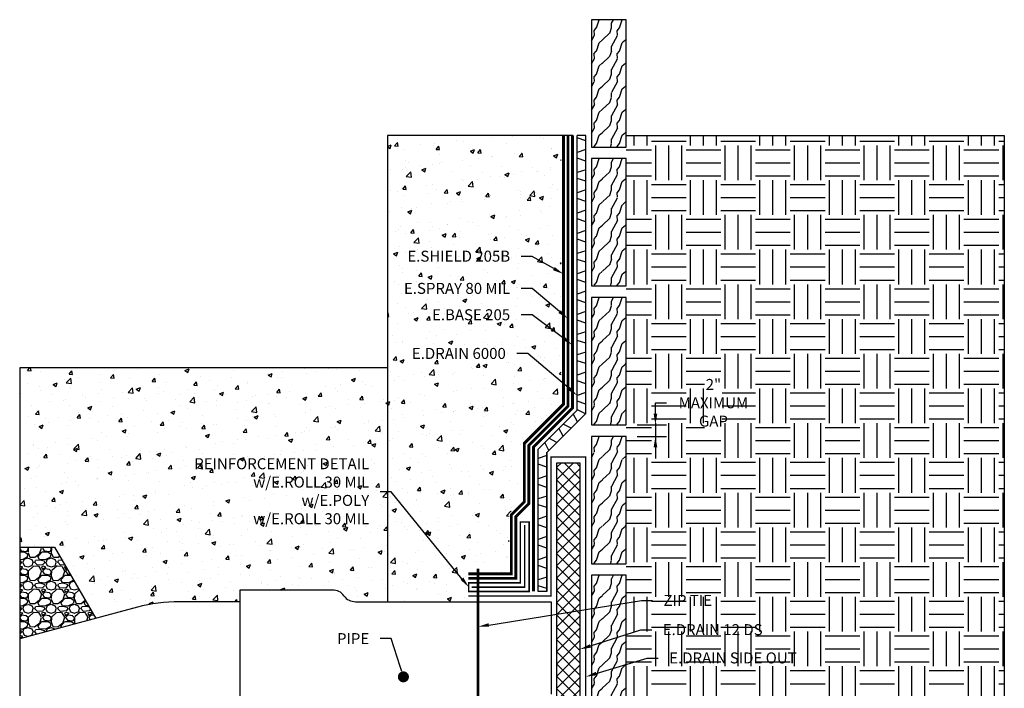
# Model space of a CAD drawing. Units: inches. Extents: x 1.7 to 44.2, y -3.3 to 52.
# Drawn here: x 1.7 to 44.2, y 23.1 to 52 of the extents above; entities that cross this region are included whole.
import ezdxf
from ezdxf import colors
from ezdxf.entities.mleader import LeaderData, LeaderLine
from ezdxf.math import Vec2, Vec3

# ---------------------------------------------------------------- set-up
doc = ezdxf.new("R2010")
doc.units = ezdxf.units.IN
doc.header["$MEASUREMENT"] = 0
for name, pattern in [('DASHED2', [0.375, 0.25, -0.125]), ('HIDDEN2', [0.1875, 0.125, -0.0625]), ('PHANTOM2', [1.25, 0.625, -0.125, 0.125, -0.125, 0.125, -0.125])]:
    doc.linetypes.add(name, pattern=pattern)
for name, color, linetype in [('A-3', 3, 'Continuous'), ('Z-Anchors', 4, 'Continuous'), ('Z-Conditions', 10, 'Continuous'), ('Z-Dimension', 3, 'Continuous'), ('Z-TEXT', 3, 'Continuous')]:
    doc.layers.add(name, color=color, linetype=linetype)
for name, color, linetype, true_color in [('E-BASE 205', 7, 'PHANTOM2', 0x0929dc), ('E-DRAIN', 7, 'Continuous', 0x41a12b), ('E-POLY', 7, 'DASHED2', 0xe58597), ('E-ROLL 30', 7, 'Continuous', 0xb71538), ('E-SHIELD-205B', 7, 'HIDDEN2', 0x62afcb), ('E-SPRAY 80', 7, 'Continuous', 0x89399d), ('E.Drain DS12', 7, 'Continuous', 0x13e5ec)]:
    doc.layers.add(name, color=color, linetype=linetype, true_color=true_color)
doc.styles.add('ARIAL', font='arial.ttf')
doc.dimstyles.new('Arial', dxfattribs={"dimtxt": 0.125, "dimasz": 0.125, "dimexe": 0.125, "dimexo": 0.125, "dimgap": 0.125, "dimtad": 0, "dimtih": 1, "dimtoh": 1, "dimdec": 5, "dimzin": 0, "dimdsep": 46, "dimlunit": 4, "dimtxsty": 'ARIAL', "dimcen": 0.125, "dimclrd": 256, "dimclre": 256, "dimclrt": 256, "dimadec": 0, "dimazin": 0, "dimtfac": 1, "dimtdec": 5, "dimtofl": 0, "dimtmove": 0, "dimatfit": 3, "dimfxl": 1, "dimtfill": 1, "dimtfillclr": 256, "dimfrac": 2, "dimtolj": 1, "dimtzin": 0, "dimlwd": -1, "dimlwe": -1, "dimarcsym": 0})

# ---------------------------------------------------------------- blocks, each defined once
blk = doc.blocks.new('E-DRAIN DS12')
at = {"layer": 'E.Drain DS12'}
h = blk.add_hatch(dxfattribs=at)
h.set_pattern_fill('ANSI37', color=256, scale=3, angle=-90)
h.set_pattern_definition([(315, (-215.29167, 114.87027), (0.26516504, 0.26516504), []), (45, (-215.29167, 114.87027), (-0.26516504, 0.26516504), [])])
h.paths.add_polyline_path([(12, 0), (12, 1), (0, 1), (0, 0)])
blk.add_lwpolyline([(12, 1), (12, 0), (0, 0), (0, 1)], close=True, dxfattribs=at)
blk = doc.blocks.new('_Dot')
at = {"color": 0, "linetype": 'ByBlock', "lineweight": -2}
blk.add_line((-0.5, 0), (-1, 0), dxfattribs=at)
at = {"color": 0, "linetype": 'ByBlock', "const_width": 0.5}
blk.add_lwpolyline([(-0.25, 0, 1), (0.25, 0, 1)], format="xyb", close=True, dxfattribs=at)
blk = doc.blocks.new('2x6')
at = {"layer": 'Z-Conditions'}
h = blk.add_hatch(dxfattribs=at)
h.set_pattern_fill('WOOD2', color=256, pattern_type=2)
h.set_pattern_definition([(108.435, (-2.59474, 14.62535), (-0.9999984, 2.0000004), [0.379473, -2.782804]), (139.3987, (-2.71474, 14.98535), (-5.999999, 5.0000004), [0.18439, -9.035154]), (136.8476, (-1.85474, 15.10535), (-14.99999754, 14.00000283), [0.438634, -21.493078]), (109.9831, (-2.17474, 15.40535), (-2.99999945, 8.00000066), [0.234094, -11.470606]), (90, (-2.2547, 14.6254), (-1, 1), [0.2, -0.8]), (118.4429, (-2.25474, 14.82535), (6.99999384, -13.00000377), [0.545894, -26.748794]), (84.2894, (-2.51474, 15.30535), (-1.0000013, -8.9999994), [0.200998, -9.848878]), (129.8056, (-2.49474, 15.50535), (4.0000024, -4.9999981), [0.156205, -7.654045])])
h.paths.add_polyline_path([(1.5, 5.5), (0, 5.5), (0, 0), (1.5, 0)])
blk.add_lwpolyline([(1.5, 0), (0, 0), (0, 5.5), (1.5, 5.5)], close=True, dxfattribs=at)
blk = doc.blocks.new('*D8')
at = {"layer": 'Defpoints', "color": 0, "transparency": 16777216}
for p in [(27.883, 34.485), (29.141, 34.485), (27.883, 33.985)]:
    blk.add_point(p, dxfattribs=at)
at = {"layer": 'Z-Dimension', "transparency": 16777216}
for p, q in [((29.141, 34.96), (29.141, 35.435)), ((29.141, 35.435), (29.616, 35.435)), ((28.358, 34.485), (29.616, 34.485)), ((28.358, 33.985), (29.616, 33.985)), ((29.141, 33.51), (29.141, 33.035))]:
    blk.add_line(p, q, dxfattribs=at)
for points in [[(29.062, 34.96), (29.22, 34.96), (29.141, 34.485)], [(29.062, 33.51), (29.22, 33.51), (29.141, 33.985)]]:
    blk.add_solid(points, dxfattribs=at)
at = {"layer": 'Z-Dimension', "transparency": 16777216, "insert": (31.645, 35.435), "char_height": 0.475, "width": 0.51149, "attachment_point": 5, "style": 'ARIAL', "bg_fill": 3, "box_fill_scale": 1.25, "bg_fill_color": 256, "bg_fill_true_color": 13158600, "bg_fill_transparency": 0}
blk.add_mtext('\\A1;2"\\PMAXIMUM\\PGAP', dxfattribs=at)

msp = doc.modelspace()

# ---------------------------------------------------------------- hatches: boundary and pattern name
at = {"layer": 'Z-Conditions'}
h = msp.add_hatch(dxfattribs=at)
h.set_pattern_fill('EARTH', color=256, scale=6)
h.set_pattern_definition([(0, (-73.0364, 4.7381), (1.5, 1.5), [1.5, -1.5]), (0, (-73.0364, 5.3006), (1.5, 1.5), [1.5, -1.5]), (0, (-73.0364, 5.8631), (1.5, 1.5), [1.5, -1.5]), (90, (-72.849, 6.0506), (-1.5, 1.5), [1.5, -1.5]), (90, (-72.2864, 6.0506), (-1.5, 1.5), [1.5, -1.5]), (90, (-71.724, 6.0506), (-1.5, 1.5), [1.5, -1.5])])
h.paths.add_polyline_path([(44.205745, 46.984551), (27.882631, 46.984551), (27.882631, 4.485044), (1.687344, 4.485044), (1.687344, -3.343852), (44.205745, -3.343852)])
h = msp.add_hatch(dxfattribs=at)
h.set_pattern_fill('AR-CONC', color=256, scale=0.25)
h.paths.add_polyline_path([(17.570131, 36.946482), (1.687344, 36.946482), (1.687344, 29.195881), (3.196549, 29.195881), (4.970943, 26.122541), (6.772131, 26.605168, -0.065543463), (8.583864, 26.843687), (11.188907, 26.843687), (11.188907, 27.343687), (15.188907, 27.343687, -0.261971659), (15.688907, 27.093687, 0.238565281), (16.188907, 26.843687), (17.570131, 26.843687)])
at = {"layer": 'Z-Conditions', "linetype": 'ByBlock'}
h = msp.add_hatch(dxfattribs=at)
h.set_pattern_fill('GRAVEL', color=256)
h.set_pattern_definition([(228.0128, (-21.23905, 13.53434), (-8, -9), [0.134536, -13.319088]), (184.96974, (-21.329047, 13.434337), (12, 1), [0.230868, -22.855925]), (132.51045, (-21.55905, 13.41434), (10, -11), [0.162788, -16.116033]), (267.27369, (-21.949047, 13.164337), (1, 20), [0.210238, -20.813558]), (292.83365, (-21.959047, 12.954337), (-5, 12), [0.206155, -20.409373]), (357.27369, (-21.879047, 12.764337), (-20, 1), [0.210238, -20.813558]), (37.69424, (-21.669047, 12.754337), (-13, -10), [0.278029, -27.524849]), (72.25533, (-21.449047, 12.924337), (7, 22), [0.262488, -25.986321]), (121.42957, (-21.369047, 13.174337), (-8, 13), [0.21095, -20.884073]), (175.23636, (-21.47905, 13.35434), (11, -1), [0.240832, -11.800763]), (222.39744, (-21.719047, 13.374337), (-12, -11), [0.311448, -30.833375]), (138.81407, (-20.95905, 13.15434), (-7, 6), [0.1063, -10.523845]), (171.46923, (-21.039047, 13.224337), (13, -2), [0.202237, -20.021511]), (225, (-21.23905, 13.25434), (-1e-16, -1), [0.14142, -1.272793]), (203.1986, (-21.30905, 13.37434), (5, 2), [0.076158, -7.539615]), (291.8014, (-21.37905, 13.34434), (-1, 3), [0.107703, -5.277462]), (30.96376, (-21.33905, 13.24434), (3, 2), [0.17493, -5.656023]), (161.565, (-21.18905, 13.33434), (2, -1), [0.12649, -3.035787]), (16.38954, (-21.959047, 13.344337), (10, 3), [0.1772, -17.542845]), (70.34618, (-21.78905, 13.39434), (-4, -11), [0.14866, -14.717408]), (293.1986, (-21.18905, 13.53434), (-2, 5), [0.152315, -7.463458]), (343.61046, (-21.129047, 13.394337), (-10, 3), [0.1772, -17.542845]), (339.44395, (-21.95905, 12.72434), (-5, 2), [0.17088, -8.373124]), (294.77514, (-21.79905, 12.66434), (-5, 11), [0.143178, -14.174643]), (66.8014, (-21.17905, 12.53434), (2, 5), [0.152315, -7.463458]), (17.35402, (-21.119047, 12.674337), (-13, -4), [0.16763, -16.595424]), (69.44395, (-21.66905, 12.53434), (-2, -5), [0.08544, -8.458564]), (101.3099, (-21.23905, 12.53434), (-1, 4), [0.05099, -5.04803]), (165.9638, (-21.24905, 12.58434), (3, -1), [0.206155, -3.91695]), (186.009, (-21.449047, 12.634337), (10, 1), [0.19105, -18.913923]), (303.6901, (-21.33905, 13.15434), (-1, 2), [0.144222, -3.46133]), (353.15723, (-21.259047, 13.034337), (17, -2), [0.251794, -24.927563]), (60.9454, (-21.00905, 13.00434), (-4, -7), [0.102956, -10.192674]), (90, (-20.959, 13.0943), (-1, 1), [0.06, -0.94]), (120.25644, (-21.46905, 12.66434), (4, -7), [0.138924, -13.75352]), (48.0128, (-21.53905, 12.78434), (8, 9), [0.269072, -13.184552]), (0, (-21.359, 12.9843), (1, 1), [0.26, -0.74]), (325.30485, (-21.09905, 12.98434), (10, -7), [0.158114, -15.653274]), (254.0546, (-20.96905, 12.89434), (-1, -4), [0.145602, -7.134508]), (207.64598, (-21.009047, 12.754337), (-19, -10), [0.237065, -23.469474]), (175.42608, (-21.219047, 12.644337), (-13, 1), [0.250799, -24.829073])])
h.paths.add_polyline_path([(3.196549, 29.195881), (1.687344, 29.195881), (1.687344, 25.242703), (4.255853, 25.930933), (4.970943, 26.122541)])

# ---------------------------------------------------------------- linework, layer by layer
at = {"layer": 'A-3', "const_width": 0.06}
msp.add_lwpolyline([(21.063359, 22.593687), (24.632631, 22.593687), (24.632631, 20.593687), (26.132631, 20.593687), (26.132631, 33.093687), (24.632631, 33.093687), (24.632631, 27.093687), (21.063445, 27.093687)], dxfattribs=at)
at = {"layer": 'E-BASE 205', "ltscale": 0.25, "const_width": 0.125}
msp.add_lwpolyline([(23.873043, 27.285919), (23.873043, 27.285919), (23.873043, 30.436707), (23.873043, 30.999207), (23.873043, 33.523009), (25.561002, 35.210968), (25.561002, 46.984551)], dxfattribs=at)
at = {"layer": 'E-DRAIN'}
for p, q in [((26.132631, 46.754525), (25.757631, 46.879525)), ((26.132631, 34.968687), (26.132631, 46.984551)), ((26.132631, 46.379525), (25.757631, 46.254525)), ((26.132631, 45.879525), (25.757631, 46.004525)), ((26.132631, 45.504525), (25.757631, 45.379525)), ((26.132631, 45.004525), (25.757631, 45.129525)), ((26.132631, 44.629525), (25.757631, 44.504525)), ((26.132631, 44.129525), (25.757631, 44.254525)), ((26.132631, 43.754525), (25.757631, 43.629525)), ((26.132631, 43.254525), (25.757631, 43.379525)), ((26.132631, 42.879525), (25.757631, 42.754525)), ((26.132631, 42.379525), (25.757631, 42.504525)), ((26.132631, 42.004525), (25.757631, 41.879525)), ((26.132631, 41.504525), (25.757631, 41.629525)), ((26.132631, 41.129525), (25.757631, 41.004525)), ((26.132631, 40.629525), (25.757631, 40.754525)), ((26.132631, 40.254525), (25.757631, 40.129525)), ((26.132631, 39.754525), (25.757631, 39.879525)), ((26.132631, 39.379525), (25.757631, 39.254525)), ((26.132631, 38.879525), (25.757631, 39.004525)), ((26.132631, 38.504525), (25.757631, 38.379525)), ((26.132631, 35.379525), (25.757631, 35.504525)), ((24.070131, 33.436517), (25.757631, 35.124017)), ((24.445131, 33.281187), (26.132631, 34.968687)), ((25.771431, 34.607487), (25.594654, 34.96104)), ((26.124984, 34.96104), (25.771431, 35.137817)), ((25.506266, 34.342322), (25.152712, 34.519099)), ((25.152712, 33.988769), (24.975936, 34.342322)), ((24.533994, 33.37005), (24.357217, 33.723604)), ((24.887547, 33.723604), (24.533994, 33.90038)), ((24.070131, 27.281187), (24.070131, 33.436517)), ((24.445131, 33.281187), (24.445131, 27.281187)), ((24.445131, 27.281187), (24.445131, 33.281187)), ((24.445131, 33.156858), (24.070131, 33.031858)), ((24.445131, 32.656858), (24.070131, 32.781858)), ((24.445131, 32.281858), (24.070131, 32.156858)), ((24.445131, 31.781858), (24.070131, 31.906858)), ((24.445131, 31.406858), (24.070131, 31.281858)), ((24.445131, 30.906858), (24.070131, 31.031858)), ((24.445131, 30.531858), (24.070131, 30.406858)), ((24.445131, 30.031858), (24.070131, 30.156858)), ((24.445131, 29.656858), (24.070131, 29.531858)), ((24.445131, 29.156858), (24.070131, 29.281858)), ((24.445131, 28.781858), (24.070131, 28.656858)), ((24.445131, 28.281858), (24.070131, 28.406858)), ((24.445131, 27.906858), (24.070131, 27.781858)), ((24.445131, 27.281187), (24.069672, 27.281187)), ((24.445131, 27.406858), (24.070131, 27.531858))]:
    msp.add_line(p, q, dxfattribs=at)
msp.add_lwpolyline([(26.132631, 46.984551), (25.757631, 46.984551)], dxfattribs=at)
at = {"layer": 'E-POLY', "ltscale": 0.25, "const_width": 0.0625}
msp.add_lwpolyline([(21.201057, 27.468687), (23.498043, 27.468687), (23.498043, 30.156187)], dxfattribs=at)
at = {"layer": 'E-ROLL 30', "const_width": 0.0625}
msp.add_lwpolyline([(23.685543, 30.281187), (23.685543, 27.281187), (21.076057, 27.281187), (21.076057, 27.656187), (23.310543, 27.656187), (23.310543, 30.281187)], close=True, dxfattribs=at)
at = {"layer": 'E-SHIELD-205B', "ltscale": 0.5, "const_width": 0.125}
msp.add_lwpolyline([(21.061002, 28.049904), (22.917285, 28.049904), (22.917285, 30.5996), (23.479785, 31.1621), (23.479785, 33.685902), (25.167744, 35.37386), (25.167744, 46.984551)], dxfattribs=at)
at = {"layer": 'E-SPRAY 80', "ltscale": 0.5, "const_width": 0.125}
msp.add_lwpolyline([(21.061002, 27.853275), (23.113914, 27.853275), (23.113914, 30.518153), (23.676414, 31.080653), (23.676414, 33.604456), (25.364373, 35.292414), (25.364373, 46.984551)], dxfattribs=at)
at = {"layer": 'Z-Conditions'}
for p, q in [((1.687344, 29.195881), (3.196549, 29.195881)), ((3.196549, 29.195881), (4.970943, 26.122541))]:
    msp.add_line(p, q, dxfattribs=at)
for points in [[(17.570131, 36.946482), (1.687344, 36.946482)], [(1.687344, 36.946482), (1.687344, 4.485044)], [(11.188907, 27.343687), (11.188907, 22.343687)], [(15.188907, 27.343687), (11.188907, 27.343687)], [(16.183052, 26.843687), (24.632631, 26.843687)], [(24.632631, 26.843687), (24.632631, 22.843687)], [(4.255853, 25.930933), (1.687344, 25.242703)]]:
    msp.add_lwpolyline(points, dxfattribs=at)
msp.add_lwpolyline([(11.188907, 26.843687), (8.583864, 26.843687, 0.065543463), (6.772131, 26.605168), (4.255853, 25.930933)], format="xyb", dxfattribs=at)
for centre, radius, start, end in [((15.216705, 26.774283), 0.570083, 34.0749889, 92.7949087), ((16.185979, 27.462832), 0.619152, 216.5989854, 270.2709123)]:
    msp.add_arc(centre, radius, start, end, dxfattribs=at)

# ---------------------------------------------------------------- block references
at = {"xscale": -1}
for p in [(27.882631, 46.485044), (27.882631, 40.485044), (27.882631, 34.485044)]:
    msp.add_blockref('2x6', p, dxfattribs=at)
at = {"rotation": 90}
msp.add_blockref('E-DRAIN DS12', (25.882631, 20.843687), dxfattribs=at)

# ---------------------------------------------------------------- next in the draw order: leaders
at = {"layer": 'Z-TEXT'}
ml = msp.add_multileader_mtext('Standard', dxfattribs=at)
ml.set_content('E.DRAIN 6000', color=256, style='ARIAL')
ml.set_leader_properties(color=256, linetype='ByLayer', lineweight=-1)
ml.build(insert=Vec2(0, 0))
ml.multileader.update_dxf_attribs({"text_left_attachment_type": 2, "text_right_attachment_type": 2, "dogleg_length": 0.125, "arrow_head_size": 0.475, "scale": 3.8})
ctx = ml.context
ctx.base_point, ctx.scale, ctx.char_height, ctx.arrow_head_size, ctx.landing_gap_size, ctx.plane_origin = Vec3(17.936741, 37.562201), 3.8, 0.475, 0.475, 0.475, Vec3(24.537023, 36.261154)
ctx.left_attachment, ctx.right_attachment, ctx.text_align_type = 2, 2, 2
notes = []
notes.append((ctx, [(0, (1, 1, 0), (23.629613, 37.562201), (-1, 0), 0.475, [(0, [(25.757631, 35.754525)], 0, [])])]))
ctx.mtext.insert, ctx.mtext.alignment, ctx.mtext.flow_direction = Vec3(22.679613, 37.804723), 3, 5
ctx.mtext.has_bg_fill, ctx.mtext.bg_color, ctx.mtext.bg_scale_factor, ctx.mtext.bg_transparency, ctx.mtext.use_window_bg_color = 1, -1027028792, 1.5, 0, 1
ml = msp.add_multileader_mtext('Standard', dxfattribs=at)
ml.set_content('PIPE', color=256, style='ARIAL')
ml.set_leader_properties(color=256, linetype='ByLayer', lineweight=-1)
ml.set_arrow_properties(name='DOT')
ml.build(insert=Vec2(0, 0))
ml.multileader.update_dxf_attribs({"text_left_attachment_type": 2, "text_right_attachment_type": 2, "dogleg_length": 0.125, "arrow_head_size": 0.475, "scale": 3.8})
ctx = ml.context
ctx.base_point, ctx.scale, ctx.char_height, ctx.arrow_head_size, ctx.landing_gap_size, ctx.plane_origin = Vec3(14.880593, 25.24773), 3.8, 0.475, 0.475, 0.475, Vec3(32.060737, 26.62418)
ctx.left_attachment, ctx.right_attachment, ctx.text_align_type = 2, 2, 2
notes.append((ctx, [(1, (1, 1, 0), (17.730917, 25.24773), (-1, 0), 0.475, [(0, [(18.257325, 23.596235)], 0, [])])]))
ctx.mtext.insert, ctx.mtext.alignment, ctx.mtext.flow_direction = Vec3(16.780917, 25.48523), 3, 5
ctx.mtext.has_bg_fill, ctx.mtext.bg_color, ctx.mtext.bg_scale_factor, ctx.mtext.bg_transparency, ctx.mtext.use_window_bg_color = 1, -1027028792, 1.5, 0, 1
for ctx, leaders in notes:
    for number, flags, end, landing, length, lines in leaders:
        leader = LeaderData()
        leader.index, (leader.has_last_leader_line, leader.has_dogleg_vector, leader.attachment_direction) = number, flags
        leader.last_leader_point, leader.dogleg_vector, leader.dogleg_length = Vec3(end), Vec3(landing), length
        for number, points, colour, breaks in lines:
            line = LeaderLine()
            line.index, line.vertices, line.color, line.breaks = number, Vec3.list(points), colors.encode_raw_color(colour), breaks
            leader.lines.append(line)
        ctx.leaders.append(leader)

# ---------------------------------------------------------------- next in the draw order: hatches: boundary and pattern name
at = {"layer": 'Z-Conditions'}
h = msp.add_hatch(dxfattribs=at)
h.set_pattern_fill('AR-CONC', color=256, scale=0.25)
h.paths.add_polyline_path([(25.073994, 46.984551), (17.570131, 46.984551), (17.570131, 26.843687), (20.967252, 26.843687), (20.967252, 28.143654), (22.823535, 28.143654), (22.823535, 30.638432), (23.385711, 31.200608), (23.350108, 33.69326), (25.073994, 35.46761)])

# ---------------------------------------------------------------- next in the draw order: linework, layer by layer
at = {"layer": 'E-DRAIN'}
for p, q in [((25.757631, 35.124017), (25.757631, 46.984551)), ((26.132631, 38.004525), (25.757631, 38.129525)), ((26.132631, 37.629525), (25.757631, 37.504525)), ((26.132631, 37.129525), (25.757631, 37.254525)), ((26.132631, 36.754525), (25.757631, 36.629525)), ((26.132631, 36.254525), (25.757631, 36.379525)), ((26.132631, 35.879525), (25.757631, 35.754525))]:
    msp.add_line(p, q, dxfattribs=at)
at = {"layer": 'Z-Conditions'}
msp.add_lwpolyline([(25.570131, 46.984551), (17.570131, 46.984551), (17.570131, 26.843687)], dxfattribs=at)

# ---------------------------------------------------------------- next in the draw order: leaders
at = {"layer": 'Z-TEXT'}
ml = msp.add_multileader_mtext('Standard', dxfattribs=at)
ml.set_content('E.SHIELD 205B', color=256, style='ARIAL')
ml.set_leader_properties(color=256, linetype='ByLayer', lineweight=-1)
ml.build(insert=Vec2(0, 0))
ml.multileader.update_dxf_attribs({"text_left_attachment_type": 2, "text_right_attachment_type": 2, "dogleg_length": 0.125, "arrow_head_size": 0.475, "scale": 3.8})
ctx = ml.context
ctx.base_point, ctx.scale, ctx.char_height, ctx.arrow_head_size, ctx.landing_gap_size, ctx.plane_origin = Vec3(17.72182, 41.761028), 3.8, 0.475, 0.475, 0.475, Vec3(24.724523, 40.459982)
ctx.left_attachment, ctx.right_attachment, ctx.text_align_type = 2, 2, 2
notes = []
notes.append((ctx, [(0, (1, 1, 0), (23.817113, 41.761028), (-1, 0), 0.475, [(0, [(25.167744, 40.998625)], 0, [])])]))
ctx.mtext.insert, ctx.mtext.alignment, ctx.mtext.flow_direction = Vec3(22.867113, 42.006628), 3, 5
ctx.mtext.has_bg_fill, ctx.mtext.bg_color, ctx.mtext.bg_scale_factor, ctx.mtext.bg_transparency, ctx.mtext.use_window_bg_color = 1, -1027028792, 1.5, 0, 1
ml = msp.add_multileader_mtext('Standard', dxfattribs=at)
ml.set_content('REINFORCEMENT DETAIL\\Pw/E.ROLL 30 MIL\\Pw/E.POLY\\Pw/E.ROLL 30 MIL', color=256, style='ARIAL')
ml.set_leader_properties(color=256, linetype='ByLayer', lineweight=-1)
ml.build(insert=Vec2(0, 0))
ml.multileader.update_dxf_attribs({"text_left_attachment_type": 2, "text_right_attachment_type": 2, "dogleg_length": 0.125, "arrow_head_size": 0.475, "scale": 3.8})
ctx = ml.context
ctx.base_point, ctx.scale, ctx.char_height, ctx.arrow_head_size, ctx.landing_gap_size, ctx.plane_origin = Vec3(8.086408, 31.59317), 3.8, 0.475, 0.475, 0.475, Vec3(32.060737, 32.969621)
ctx.left_attachment, ctx.right_attachment, ctx.text_align_type = 2, 2, 2
notes.append((ctx, [(1, (1, 1, 0), (17.730917, 31.59317), (-1, 0), 0.475, [(0, [(21.085186, 27.468687)], 0, [])])]))
ctx.mtext.insert, ctx.mtext.alignment, ctx.mtext.flow_direction = Vec3(16.780917, 33.039231), 3, 5
ctx.mtext.has_bg_fill, ctx.mtext.bg_color, ctx.mtext.bg_scale_factor, ctx.mtext.bg_transparency, ctx.mtext.use_window_bg_color = 1, -1027028792, 1.5, 0, 1
ml = msp.add_multileader_mtext('Standard', dxfattribs=at)
ml.set_content('ZIP TIE', color=256, style='ARIAL')
ml.set_leader_properties(color=256, linetype='ByLayer', lineweight=-1)
ml.build(insert=Vec2(0, 0))
ml.multileader.update_dxf_attribs({"text_left_attachment_type": 2, "text_right_attachment_type": 2, "dogleg_length": 0.125, "arrow_head_size": 0.475, "scale": 3.8})
ctx = ml.context
ctx.base_point, ctx.scale, ctx.char_height, ctx.arrow_head_size, ctx.landing_gap_size, ctx.plane_origin = Vec3(29.015639, 26.901106), 3.8, 0.475, 0.475, 0.475, Vec3(27.184243, 27.757838)
ctx.left_attachment, ctx.right_attachment = 2, 2
notes.append((ctx, [(0, (1, 1, 0), (28.540639, 26.901106), (1, 0), 0.475, [(0, [(21.478308, 25.759827)], 0, [])])]))
ctx.mtext.insert, ctx.mtext.flow_direction = Vec3(29.490639, 27.138768), 5
ctx.mtext.has_bg_fill, ctx.mtext.bg_color, ctx.mtext.bg_scale_factor, ctx.mtext.bg_transparency, ctx.mtext.use_window_bg_color = 1, -1027028792, 1.5, 0, 1
for ctx, leaders in notes:
    for number, flags, end, landing, length, lines in leaders:
        leader = LeaderData()
        leader.index, (leader.has_last_leader_line, leader.has_dogleg_vector, leader.attachment_direction) = number, flags
        leader.last_leader_point, leader.dogleg_vector, leader.dogleg_length = Vec3(end), Vec3(landing), length
        for number, points, colour, breaks in lines:
            line = LeaderLine()
            line.index, line.vertices, line.color, line.breaks = number, Vec3.list(points), colors.encode_raw_color(colour), breaks
            leader.lines.append(line)
        ctx.leaders.append(leader)

# ---------------------------------------------------------------- next in the draw order: linework, layer by layer
at = {"layer": 'Z-Anchors', "const_width": 0.125}
msp.add_lwpolyline([(21.478308, 21.489052), (21.478308, 28.269638)], dxfattribs=at)

# ---------------------------------------------------------------- next in the draw order: leaders
at = {"layer": 'Z-TEXT'}
ml = msp.add_multileader_mtext('Standard', dxfattribs=at)
ml.set_content('E.SPRAY 80 MIL', color=256, style='ARIAL')
ml.set_leader_properties(color=256, linetype='ByLayer', lineweight=-1)
ml.build(insert=Vec2(0, 0))
ml.multileader.update_dxf_attribs({"text_left_attachment_type": 2, "text_right_attachment_type": 2, "dogleg_length": 0.125, "arrow_head_size": 0.475, "scale": 3.8})
ctx = ml.context
ctx.base_point, ctx.scale, ctx.char_height, ctx.arrow_head_size, ctx.landing_gap_size, ctx.plane_origin = Vec3(17.378692, 40.369751), 3.8, 0.475, 0.475, 0.475, Vec3(24.724523, 39.068705)
ctx.left_attachment, ctx.right_attachment, ctx.text_align_type = 2, 2, 2
notes = []
notes.append((ctx, [(0, (1, 1, 0), (23.817113, 40.369751), (-1, 0), 0.475, [(0, [(25.364373, 39.068705)], 0, [])])]))
ctx.mtext.insert, ctx.mtext.alignment, ctx.mtext.flow_direction = Vec3(22.867113, 40.615351), 3, 5
ctx.mtext.has_bg_fill, ctx.mtext.bg_color, ctx.mtext.bg_scale_factor, ctx.mtext.bg_transparency, ctx.mtext.use_window_bg_color = 1, -1027028792, 1.5, 0, 1
ml = msp.add_multileader_mtext('Standard', dxfattribs=at)
ml.set_content('E.DRAIN 12 DS', color=256, style='ARIAL')
ml.set_leader_properties(color=256, linetype='ByLayer', lineweight=-1)
ml.build(insert=Vec2(0, 0))
ml.multileader.update_dxf_attribs({"text_left_attachment_type": 2, "text_right_attachment_type": 2, "dogleg_length": 0.125, "arrow_head_size": 0.475, "scale": 3.8})
ctx = ml.context
ctx.base_point, ctx.scale, ctx.char_height, ctx.arrow_head_size, ctx.landing_gap_size, ctx.plane_origin = Vec3(28.980509, 25.626771), 3.8, 0.475, 0.475, 0.475, Vec3(27.24237, 26.786395)
ctx.left_attachment, ctx.right_attachment = 2, 2
notes.append((ctx, [(0, (1, 1, 0), (28.505509, 25.626771), (1, 0), 0.475, [(0, [(25.882631, 24.788385)], 0, [])])]))
ctx.mtext.insert, ctx.mtext.flow_direction = Vec3(29.455509, 25.872371), 5
ctx.mtext.has_bg_fill, ctx.mtext.bg_color, ctx.mtext.bg_scale_factor, ctx.mtext.bg_transparency, ctx.mtext.use_window_bg_color = 1, -1027028792, 1.5, 0, 1
for ctx, leaders in notes:
    for number, flags, end, landing, length, lines in leaders:
        leader = LeaderData()
        leader.index, (leader.has_last_leader_line, leader.has_dogleg_vector, leader.attachment_direction) = number, flags
        leader.last_leader_point, leader.dogleg_vector, leader.dogleg_length = Vec3(end), Vec3(landing), length
        for number, points, colour, breaks in lines:
            line = LeaderLine()
            line.index, line.vertices, line.color, line.breaks = number, Vec3.list(points), colors.encode_raw_color(colour), breaks
            leader.lines.append(line)
        ctx.leaders.append(leader)

# ---------------------------------------------------------------- next in the draw order: leaders
ml = msp.add_multileader_mtext('Standard', dxfattribs=at)
ml.set_content('E.BASE 205', color=256, style='ARIAL')
ml.set_leader_properties(color=256, linetype='ByLayer', lineweight=-1)
ml.build(insert=Vec2(0, 0))
ml.multileader.update_dxf_attribs({"text_left_attachment_type": 2, "text_right_attachment_type": 2, "dogleg_length": 0.125, "arrow_head_size": 0.475, "scale": 3.8})
ctx = ml.context
ctx.base_point, ctx.scale, ctx.char_height, ctx.arrow_head_size, ctx.landing_gap_size, ctx.plane_origin = Vec3(18.782307, 39.230442), 3.8, 0.475, 0.475, 0.475, Vec3(24.724523, 37.929396)
ctx.left_attachment, ctx.right_attachment, ctx.text_align_type = 2, 2, 2
notes = []
notes.append((ctx, [(0, (1, 1, 0), (23.817113, 39.230442), (-1, 0), 0.475, [(0, [(25.561002, 37.929396)], 0, [])])]))
ctx.mtext.insert, ctx.mtext.alignment, ctx.mtext.flow_direction = Vec3(22.867113, 39.476043), 3, 5
ctx.mtext.has_bg_fill, ctx.mtext.bg_color, ctx.mtext.bg_scale_factor, ctx.mtext.bg_transparency, ctx.mtext.use_window_bg_color = 1, -1027028792, 1.5, 0, 1
ml = msp.add_multileader_mtext('Standard', dxfattribs=at)
ml.set_content('E.DRAIN SIDE OUT', color=256, style='ARIAL')
ml.set_leader_properties(color=256, linetype='ByLayer', lineweight=-1)
ml.build(insert=Vec2(0, 0))
ml.multileader.update_dxf_attribs({"text_left_attachment_type": 2, "text_right_attachment_type": 2, "dogleg_length": 0.125, "arrow_head_size": 0.475, "scale": 3.8})
ctx = ml.context
ctx.base_point, ctx.scale, ctx.char_height, ctx.arrow_head_size, ctx.landing_gap_size, ctx.plane_origin = Vec3(29.261793, 24.406629), 3.8, 0.475, 0.475, 0.475, Vec3(27.50034, 25.869147)
ctx.left_attachment, ctx.right_attachment = 2, 2
notes.append((ctx, [(0, (1, 1, 0), (28.786793, 24.406629), (1, 0), 0.475, [(0, [(26.132631, 23.601166)], 0, [])])]))
ctx.mtext.insert, ctx.mtext.flow_direction = Vec3(29.736793, 24.652392), 5
ctx.mtext.has_bg_fill, ctx.mtext.bg_color, ctx.mtext.bg_scale_factor, ctx.mtext.bg_transparency, ctx.mtext.use_window_bg_color = 1, -1027028792, 1.5, 0, 1
for ctx, leaders in notes:
    for number, flags, end, landing, length, lines in leaders:
        leader = LeaderData()
        leader.index, (leader.has_last_leader_line, leader.has_dogleg_vector, leader.attachment_direction) = number, flags
        leader.last_leader_point, leader.dogleg_vector, leader.dogleg_length = Vec3(end), Vec3(landing), length
        for number, points, colour, breaks in lines:
            line = LeaderLine()
            line.index, line.vertices, line.color, line.breaks = number, Vec3.list(points), colors.encode_raw_color(colour), breaks
            leader.lines.append(line)
        ctx.leaders.append(leader)

# ---------------------------------------------------------------- next in the draw order: linework, layer by layer
at = {"layer": 'Z-Conditions'}
msp.add_lwpolyline([(27.882631, 46.984551), (44.205745, 46.984551), (44.205745, -3.343852)], dxfattribs=at)

# ---------------------------------------------------------------- next in the draw order: block references
at = {"xscale": -1}
msp.add_blockref('2x6', (27.882631, 22.485044), dxfattribs=at)

# ---------------------------------------------------------------- next in the draw order: dimensions: what is measured, and where the dimension line sits
at = {"layer": 'Z-Dimension'}
dim = msp.add_linear_dim(base=(29.141222, 34.485044), p1=(27.882631, 33.985044), p2=(27.882631, 34.485044), angle=90, text='2"\\PMAXIMUM\\PGAP', dimstyle='Arial', override={"dimscale": 3.8}, dxfattribs=at)
dim.commit()
dim.dimension.update_dxf_attribs({"geometry": '*D8', "text_midpoint": (31.645017, 35.435044), "dimtype": 161})

# ---------------------------------------------------------------- next in the draw order: block references
at = {"xscale": -1}
msp.add_blockref('2x6', (27.882631, 28.485044), dxfattribs=at)

doc.saveas('drawing.dxf')
